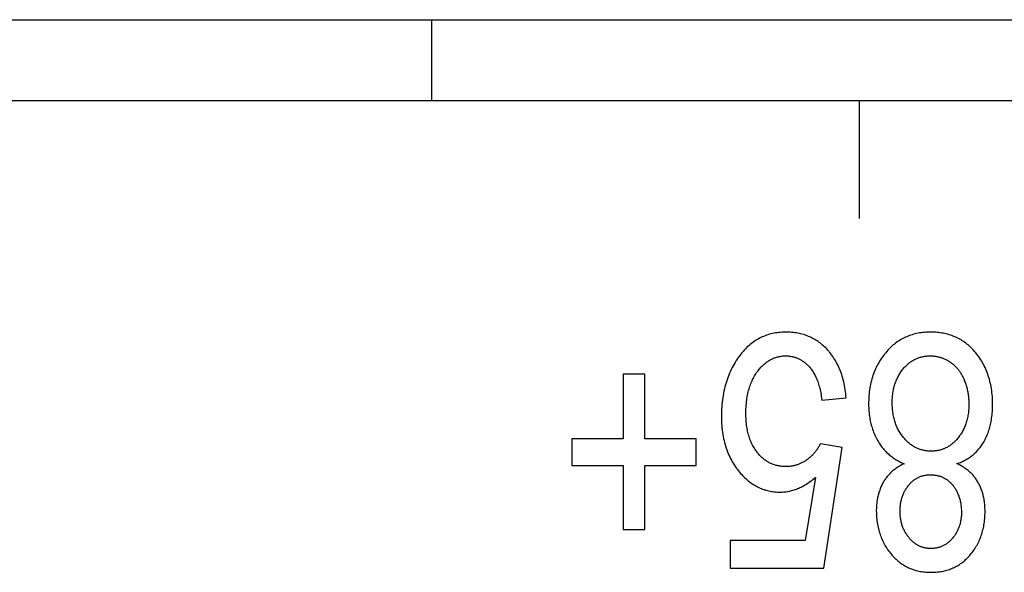
# Model space of a CAD drawing. Units: millimetres. Extents: x 12396 to 15780, y 1624 to 4018.
# Drawn here: x 13940 to 13949, y 2289 to 2294 of the extents above; entities that cross this region are included whole.
import ezdxf

# ---------------------------------------------------------------- set-up
doc = ezdxf.new("R2010")
doc.units = ezdxf.units.MM

msp = doc.modelspace()

# ---------------------------------------------------------------- linework, layer by layer
at = {"color": 7, "linetype": 'Continuous'}
for p, q in [((13908.1551, 2293.7616), (13960.9871, 2293.7616)), ((13943.9661, 2293.7616), (13943.9661, 2293.0706)), ((13970.0911, 2293.0706), (13843.9011, 2293.0706)), ((13947.6011, 2293.0706), (13947.6011, 2292.0706)), ((13945.7811, 2290.7472), (13945.5956, 2290.7472)), ((13945.5956, 2290.7472), (13945.5956, 2290.1988)), ((13945.7811, 2290.1988), (13945.7811, 2290.7472)), ((13947.2851, 2290.5249), (13947.4914, 2290.5467)), ((13945.5956, 2290.1988), (13945.1601, 2290.1988)), ((13945.1601, 2290.1988), (13945.1601, 2289.9696)), ((13946.2166, 2290.1988), (13945.7811, 2290.1988)), ((13946.2166, 2289.9696), (13946.2166, 2290.1988)), ((13947.4564, 2290.1251), (13947.272, 2290.1552)), ((13947.3015, 2289.0979), (13947.4564, 2290.1251)), ((13945.1601, 2289.9696), (13945.5956, 2289.9696)), ((13945.5956, 2289.9696), (13945.5956, 2289.4253)), ((13945.7811, 2289.9696), (13946.2166, 2289.9696)), ((13945.7811, 2289.4253), (13945.7811, 2289.9696)), ((13947.2305, 2289.87), (13947.1443, 2289.3325)), ((13945.5956, 2289.4253), (13945.7811, 2289.4253)), ((13947.1443, 2289.3325), (13946.5058, 2289.3325)), ((13946.5058, 2289.3325), (13946.5058, 2289.0979)), ((13946.5058, 2289.0979), (13947.3015, 2289.0979))]:
    msp.add_line(p, q, dxfattribs=at)
for points in [[(13946.9773, 2291.1047), (13946.9624, 2291.1045), (13946.9478, 2291.1039), (13946.9335, 2291.103), (13946.9193, 2291.1017), (13946.9054, 2291.1), (13946.8917, 2291.0979), (13946.8783, 2291.0955), (13946.865, 2291.0928), (13946.8519, 2291.0897), (13946.8391, 2291.0862), (13946.8264, 2291.0824), (13946.8139, 2291.0783), (13946.8016, 2291.0738), (13946.7895, 2291.0689), (13946.7775, 2291.0637), (13946.7716, 2291.061), (13946.7657, 2291.0582), (13946.754, 2291.0523), (13946.7425, 2291.046), (13946.7312, 2291.0394), (13946.72, 2291.0324), (13946.7089, 2291.0251), (13946.698, 2291.0173), (13946.6873, 2291.0092), (13946.6766, 2291.0007), (13946.6661, 2290.9918), (13946.6557, 2290.9826), (13946.6455, 2290.9729), (13946.6354, 2290.9628), (13946.6254, 2290.9522), (13946.6155, 2290.9413), (13946.6058, 2290.9298), (13946.5961, 2290.918), (13946.5866, 2290.9057), (13946.5773, 2290.8929), (13946.568, 2290.8796), (13946.5589, 2290.8658), (13946.5567, 2290.8623)], [(13947.3345, 2290.9523), (13947.3259, 2290.9615), (13947.3173, 2290.9704), (13947.3085, 2290.979), (13947.2996, 2290.9873), (13947.2906, 2290.9953), (13947.2814, 2291.0029), (13947.2722, 2291.0103), (13947.2628, 2291.0174), (13947.2532, 2291.0242), (13947.2436, 2291.0307), (13947.2338, 2291.0369), (13947.2238, 2291.0429), (13947.2137, 2291.0486), (13947.2035, 2291.054), (13947.1931, 2291.0591), (13947.1826, 2291.064), (13947.1719, 2291.0685), (13947.161, 2291.0729), (13947.15, 2291.0769), (13947.1388, 2291.0807), (13947.1275, 2291.0842), (13947.1159, 2291.0874), (13947.1042, 2291.0904), (13947.0923, 2291.0931), (13947.0801, 2291.0955), (13947.0678, 2291.0977), (13947.0553, 2291.0995), (13947.0425, 2291.1011), (13947.0296, 2291.1024), (13947.0164, 2291.1034), (13947.003, 2291.1042), (13946.9893, 2291.1046), (13946.9773, 2291.1047)], [(13948.2095, 2291.1047), (13948.1986, 2291.1046), (13948.1842, 2291.1042), (13948.1701, 2291.1034), (13948.1563, 2291.1024), (13948.1426, 2291.101), (13948.1293, 2291.0993), (13948.1161, 2291.0974), (13948.1032, 2291.0951), (13948.0904, 2291.0925), (13948.0779, 2291.0896), (13948.0656, 2291.0864), (13948.0535, 2291.0829), (13948.0415, 2291.0792), (13948.0298, 2291.0751), (13948.0182, 2291.0708), (13948.0068, 2291.0661), (13947.9956, 2291.0612), (13947.9846, 2291.056), (13947.9737, 2291.0504), (13947.9629, 2291.0446), (13947.9576, 2291.0416), (13947.9523, 2291.0385), (13947.9419, 2291.0321), (13947.9316, 2291.0254), (13947.9215, 2291.0183), (13947.9115, 2291.011), (13947.9016, 2291.0033), (13947.8919, 2290.9954), (13947.8823, 2290.9871), (13947.8729, 2290.9784), (13947.8635, 2290.9695), (13947.8543, 2290.9601), (13947.8453, 2290.9505), (13947.8363, 2290.9405), (13947.8275, 2290.9301)], [(13948.5918, 2290.9304), (13948.583, 2290.9407), (13948.5742, 2290.9507), (13948.5652, 2290.9603), (13948.5561, 2290.9696), (13948.5469, 2290.9785), (13948.5375, 2290.9871), (13948.528, 2290.9954), (13948.5183, 2291.0033), (13948.5085, 2291.0109), (13948.4986, 2291.0183), (13948.4885, 2291.0253), (13948.4783, 2291.032), (13948.4679, 2291.0384), (13948.4626, 2291.0415), (13948.4573, 2291.0445), (13948.4466, 2291.0503), (13948.4357, 2291.0558), (13948.4247, 2291.061), (13948.4135, 2291.066), (13948.4021, 2291.0706), (13948.3906, 2291.0749), (13948.3788, 2291.079), (13948.3669, 2291.0828), (13948.3548, 2291.0863), (13948.3424, 2291.0895), (13948.3299, 2291.0923), (13948.3171, 2291.0949), (13948.3042, 2291.0972), (13948.291, 2291.0992), (13948.2775, 2291.1009), (13948.2638, 2291.1023), (13948.2499, 2291.1034), (13948.2357, 2291.1041), (13948.2213, 2291.1046), (13948.2095, 2291.1047)], [(13947.4914, 2290.5467), (13947.49, 2290.5622), (13947.4882, 2290.5805), (13947.486, 2290.5984), (13947.4835, 2290.6159), (13947.4808, 2290.6331), (13947.4777, 2290.6499), (13947.4744, 2290.6663), (13947.4707, 2290.6824), (13947.4669, 2290.6982), (13947.4627, 2290.7136), (13947.4583, 2290.7287), (13947.4536, 2290.7435), (13947.4486, 2290.7579), (13947.4434, 2290.7721), (13947.4379, 2290.786), (13947.4322, 2290.7995), (13947.4262, 2290.8128), (13947.4199, 2290.8259), (13947.4134, 2290.8386), (13947.4067, 2290.8511), (13947.3997, 2290.8633), (13947.3924, 2290.8753), (13947.3849, 2290.887), (13947.3772, 2290.8984), (13947.3691, 2290.9097), (13947.3609, 2290.9207), (13947.3523, 2290.9314), (13947.348, 2290.9367), (13947.3435, 2290.942), (13947.3345, 2290.9523)], [(13946.5567, 2290.8623), (13946.5477, 2290.8477), (13946.539, 2290.833), (13946.5306, 2290.818), (13946.5226, 2290.8029), (13946.5149, 2290.7875), (13946.5075, 2290.7719), (13946.5005, 2290.7561), (13946.4938, 2290.7401), (13946.4874, 2290.7239), (13946.4813, 2290.7074), (13946.4756, 2290.6907), (13946.4702, 2290.6738), (13946.4651, 2290.6566), (13946.4604, 2290.6391), (13946.456, 2290.6214), (13946.4519, 2290.6035), (13946.4482, 2290.5853), (13946.4448, 2290.5668), (13946.4418, 2290.5481), (13946.4391, 2290.5291), (13946.4368, 2290.5098), (13946.4348, 2290.4902), (13946.4332, 2290.4703), (13946.432, 2290.4501), (13946.4311, 2290.4296), (13946.4306, 2290.4088), (13946.4305, 2290.3925)], [(13946.7369, 2290.7694), (13946.7422, 2290.7764), (13946.7483, 2290.7842), (13946.7544, 2290.7917), (13946.7605, 2290.7989), (13946.7667, 2290.8058), (13946.7729, 2290.8124), (13946.7792, 2290.8188), (13946.7855, 2290.8248), (13946.7919, 2290.8307), (13946.7983, 2290.8362), (13946.8048, 2290.8416), (13946.8112, 2290.8467), (13946.8178, 2290.8515), (13946.8244, 2290.8561), (13946.831, 2290.8605), (13946.8377, 2290.8646), (13946.8445, 2290.8685), (13946.8513, 2290.8722), (13946.8581, 2290.8757), (13946.865, 2290.879), (13946.872, 2290.882), (13946.879, 2290.8849), (13946.8826, 2290.8862), (13946.8861, 2290.8875), (13946.8933, 2290.8899), (13946.9005, 2290.8921), (13946.9078, 2290.8942), (13946.9152, 2290.8959), (13946.9227, 2290.8975), (13946.9302, 2290.8989), (13946.9378, 2290.9001), (13946.9455, 2290.901), (13946.9533, 2290.9018), (13946.9612, 2290.9023), (13946.9692, 2290.9027), (13946.9773, 2290.9028)], [(13946.9773, 2290.9028), (13946.9845, 2290.9027), (13946.9916, 2290.9024), (13946.9986, 2290.902), (13947.0056, 2290.9014), (13947.0124, 2290.9006), (13947.0192, 2290.8996), (13947.0259, 2290.8985), (13947.0325, 2290.8972), (13947.039, 2290.8958), (13947.0455, 2290.8942), (13947.0519, 2290.8924), (13947.0583, 2290.8904), (13947.0646, 2290.8883), (13947.0708, 2290.886), (13947.077, 2290.8836), (13947.0831, 2290.881), (13947.0891, 2290.8782), (13947.0951, 2290.8752), (13947.101, 2290.8721), (13947.1069, 2290.8688), (13947.1127, 2290.8653), (13947.1185, 2290.8616), (13947.1242, 2290.8578), (13947.1299, 2290.8538), (13947.1356, 2290.8496), (13947.1412, 2290.8452), (13947.1467, 2290.8406), (13947.1522, 2290.8358), (13947.1577, 2290.8308), (13947.1631, 2290.8256), (13947.1684, 2290.8203), (13947.1738, 2290.8147), (13947.179, 2290.8088), (13947.1792, 2290.8086)], [(13947.8275, 2290.9301), (13947.818, 2290.9183), (13947.8088, 2290.9064), (13947.8, 2290.8943), (13947.7915, 2290.882), (13947.7833, 2290.8696), (13947.7754, 2290.857), (13947.7679, 2290.8443), (13947.7607, 2290.8314), (13947.7538, 2290.8182), (13947.7504, 2290.8116), (13947.7472, 2290.805), (13947.7409, 2290.7915), (13947.735, 2290.7778), (13947.7293, 2290.7639), (13947.724, 2290.7499), (13947.719, 2290.7356), (13947.7143, 2290.7212), (13947.7099, 2290.7065), (13947.7058, 2290.6916), (13947.702, 2290.6764), (13947.6986, 2290.6611), (13947.6955, 2290.6455), (13947.6927, 2290.6297), (13947.6902, 2290.6136), (13947.6881, 2290.5972), (13947.6863, 2290.5806), (13947.6848, 2290.5637), (13947.6837, 2290.5466), (13947.6829, 2290.5292), (13947.6824, 2290.5114), (13947.6824, 2290.499)], [(13947.9746, 2290.7899), (13947.9802, 2290.7967), (13947.9859, 2290.8032), (13947.9916, 2290.8095), (13947.9974, 2290.8156), (13948.0033, 2290.8215), (13948.0092, 2290.8271), (13948.0152, 2290.8324), (13948.0212, 2290.8376), (13948.0273, 2290.8426), (13948.0335, 2290.8473), (13948.0397, 2290.8518), (13948.046, 2290.8561), (13948.0524, 2290.8603), (13948.0589, 2290.8642), (13948.0654, 2290.8679), (13948.072, 2290.8714), (13948.0787, 2290.8748), (13948.0854, 2290.8779), (13948.0923, 2290.8809), (13948.0992, 2290.8837), (13948.1062, 2290.8863), (13948.1133, 2290.8887), (13948.1205, 2290.8909), (13948.1279, 2290.8929), (13948.1353, 2290.8948), (13948.1428, 2290.8964), (13948.1504, 2290.8979), (13948.1582, 2290.8992), (13948.166, 2290.9003), (13948.174, 2290.9012), (13948.1821, 2290.9019), (13948.1904, 2290.9024), (13948.1987, 2290.9027), (13948.2072, 2290.9028), (13948.2073, 2290.9028)], [(13948.2073, 2290.9028), (13948.214, 2290.9027), (13948.2206, 2290.9025), (13948.2271, 2290.9021), (13948.2336, 2290.9017), (13948.24, 2290.901), (13948.2464, 2290.9003), (13948.2527, 2290.8994), (13948.259, 2290.8983), (13948.2653, 2290.8972), (13948.2715, 2290.8958), (13948.2776, 2290.8944), (13948.2838, 2290.8928), (13948.2899, 2290.8911), (13948.296, 2290.8892), (13948.302, 2290.8872), (13948.3081, 2290.8851), (13948.3141, 2290.8828), (13948.32, 2290.8804), (13948.326, 2290.8778), (13948.332, 2290.875), (13948.3379, 2290.8722), (13948.3439, 2290.8691), (13948.3498, 2290.8659), (13948.3557, 2290.8626), (13948.3616, 2290.8591), (13948.3676, 2290.8554), (13948.3735, 2290.8516), (13948.3765, 2290.8496)], [(13948.7367, 2290.4921), (13948.7366, 2290.5037), (13948.7362, 2290.522), (13948.7354, 2290.54), (13948.7343, 2290.5577), (13948.7328, 2290.5751), (13948.731, 2290.5922), (13948.7289, 2290.609), (13948.7264, 2290.6255), (13948.7236, 2290.6418), (13948.7205, 2290.6578), (13948.7171, 2290.6735), (13948.7133, 2290.689), (13948.7092, 2290.7042), (13948.7048, 2290.7192), (13948.7001, 2290.7339), (13948.6951, 2290.7484), (13948.6898, 2290.7627), (13948.6841, 2290.7768), (13948.6782, 2290.7906), (13948.6719, 2290.8043), (13948.6653, 2290.8177), (13948.6584, 2290.831), (13948.6512, 2290.8441), (13948.6437, 2290.8569), (13948.6359, 2290.8696), (13948.6277, 2290.8821), (13948.6192, 2290.8945), (13948.6104, 2290.9066), (13948.6012, 2290.9186), (13948.5918, 2290.9304)], [(13946.639, 2290.4144), (13946.639, 2290.4176), (13946.6392, 2290.4344), (13946.6397, 2290.4508), (13946.6404, 2290.4668), (13946.6415, 2290.4825), (13946.6428, 2290.4979), (13946.6443, 2290.5129), (13946.6462, 2290.5276), (13946.6482, 2290.5419), (13946.6505, 2290.5559), (13946.6531, 2290.5696), (13946.6559, 2290.583), (13946.6589, 2290.5961), (13946.6622, 2290.6089), (13946.6657, 2290.6214), (13946.6694, 2290.6337), (13946.6733, 2290.6456), (13946.6775, 2290.6573), (13946.6818, 2290.6687), (13946.6864, 2290.6798), (13946.6912, 2290.6907), (13946.6962, 2290.7014), (13946.7014, 2290.7118), (13946.7068, 2290.722), (13946.7124, 2290.7319), (13946.7182, 2290.7416), (13946.7242, 2290.7511), (13946.7305, 2290.7603), (13946.7369, 2290.7694)], [(13947.1792, 2290.8086), (13947.1847, 2290.8023), (13947.19, 2290.7958), (13947.1952, 2290.789), (13947.2003, 2290.7819), (13947.2053, 2290.7746), (13947.2102, 2290.7669), (13947.215, 2290.759), (13947.2197, 2290.7509), (13947.2243, 2290.7424), (13947.2287, 2290.7336), (13947.2331, 2290.7245), (13947.2373, 2290.7151), (13947.2414, 2290.7054), (13947.2454, 2290.6953), (13947.2493, 2290.6849), (13947.253, 2290.6741), (13947.2566, 2290.663), (13947.2601, 2290.6514), (13947.2634, 2290.6396), (13947.2666, 2290.6273), (13947.2696, 2290.6146), (13947.2725, 2290.6015), (13947.2753, 2290.588), (13947.2778, 2290.5741), (13947.2802, 2290.5597), (13947.2824, 2290.5449), (13947.2845, 2290.5296), (13947.2851, 2290.5249)], [(13947.8832, 2290.5017), (13947.8832, 2290.5063), (13947.8834, 2290.5188), (13947.8838, 2290.5311), (13947.8845, 2290.5432), (13947.8854, 2290.555), (13947.8865, 2290.5665), (13947.8879, 2290.5779), (13947.8894, 2290.5891), (13947.8912, 2290.6), (13947.8931, 2290.6107), (13947.8953, 2290.6212), (13947.8977, 2290.6316), (13947.9003, 2290.6417), (13947.9031, 2290.6517), (13947.9061, 2290.6615), (13947.9092, 2290.6711), (13947.9126, 2290.6806), (13947.9162, 2290.6899), (13947.92, 2290.699), (13947.9239, 2290.7079), (13947.9281, 2290.7168), (13947.9325, 2290.7254), (13947.937, 2290.734), (13947.9418, 2290.7424), (13947.9467, 2290.7506), (13947.9519, 2290.7587), (13947.9573, 2290.7667), (13947.9628, 2290.7746), (13947.9686, 2290.7823), (13947.9746, 2290.7899)], [(13948.3765, 2290.8496), (13948.3821, 2290.8457), (13948.3875, 2290.8417), (13948.3929, 2290.8376), (13948.3982, 2290.8334), (13948.4034, 2290.829), (13948.4085, 2290.8245), (13948.4135, 2290.8199), (13948.4185, 2290.8152), (13948.4233, 2290.8103), (13948.4281, 2290.8053), (13948.4327, 2290.8002), (13948.4373, 2290.7949), (13948.4418, 2290.7895), (13948.4461, 2290.784), (13948.4504, 2290.7783), (13948.4546, 2290.7726), (13948.4587, 2290.7667), (13948.4627, 2290.7606), (13948.4666, 2290.7544), (13948.4704, 2290.7481), (13948.4741, 2290.7417), (13948.4777, 2290.7351), (13948.4812, 2290.7284), (13948.4845, 2290.7216), (13948.4878, 2290.7146), (13948.491, 2290.7075), (13948.494, 2290.7003), (13948.4955, 2290.6968)], [(13948.4955, 2290.6968), (13948.4987, 2290.6886), (13948.5021, 2290.6795), (13948.5053, 2290.6704), (13948.5083, 2290.6612), (13948.5112, 2290.6521), (13948.5139, 2290.643), (13948.5164, 2290.6339), (13948.5188, 2290.6248), (13948.521, 2290.6156), (13948.523, 2290.6065), (13948.5249, 2290.5973), (13948.5266, 2290.5881), (13948.5282, 2290.5788), (13948.5289, 2290.5742), (13948.5295, 2290.5695), (13948.5308, 2290.5602), (13948.5318, 2290.5509), (13948.5327, 2290.5414), (13948.5334, 2290.532), (13948.534, 2290.5225), (13948.5344, 2290.5129), (13948.5347, 2290.5032), (13948.5347, 2290.4935)], [(13947.6824, 2290.499), (13947.6824, 2290.4894), (13947.6827, 2290.4747), (13947.6833, 2290.4601), (13947.6841, 2290.4458), (13947.6851, 2290.4317), (13947.6864, 2290.4179), (13947.6879, 2290.4042), (13947.6897, 2290.3907), (13947.6917, 2290.3775), (13947.694, 2290.3644), (13947.6964, 2290.3516), (13947.6991, 2290.3389), (13947.7021, 2290.3265), (13947.7052, 2290.3142), (13947.7086, 2290.3021), (13947.7122, 2290.2901), (13947.716, 2290.2784), (13947.72, 2290.2668), (13947.7243, 2290.2554), (13947.7287, 2290.2441), (13947.7334, 2290.2331), (13947.7383, 2290.2221), (13947.7434, 2290.2114), (13947.7488, 2290.2007), (13947.7543, 2290.1903), (13947.7601, 2290.18)], [(13947.9784, 2290.2087), (13947.9722, 2290.2164), (13947.9663, 2290.2243), (13947.9605, 2290.2322), (13947.955, 2290.2404), (13947.9496, 2290.2486), (13947.9445, 2290.257), (13947.9396, 2290.2655), (13947.9348, 2290.2742), (13947.9303, 2290.283), (13947.926, 2290.2919), (13947.9218, 2290.301), (13947.9179, 2290.3103), (13947.9142, 2290.3197), (13947.9107, 2290.3293), (13947.9073, 2290.339), (13947.9042, 2290.3489), (13947.9013, 2290.359), (13947.8986, 2290.3692), (13947.8961, 2290.3797), (13947.8938, 2290.3903), (13947.8918, 2290.4011), (13947.8899, 2290.412), (13947.8883, 2290.4232), (13947.8869, 2290.4346), (13947.8857, 2290.4461), (13947.8847, 2290.4579), (13947.884, 2290.4699), (13947.8835, 2290.4821), (13947.8832, 2290.4945), (13947.8832, 2290.5017)], [(13948.5347, 2290.4935), (13948.5347, 2290.4899), (13948.5346, 2290.4775), (13948.5341, 2290.4653), (13948.5335, 2290.4533), (13948.5326, 2290.4416), (13948.5315, 2290.4301), (13948.5302, 2290.4188), (13948.5287, 2290.4077), (13948.527, 2290.3968), (13948.525, 2290.3861), (13948.5229, 2290.3756), (13948.5205, 2290.3653), (13948.518, 2290.3552), (13948.5152, 2290.3453), (13948.5122, 2290.3355), (13948.5091, 2290.3259), (13948.5057, 2290.3165), (13948.5022, 2290.3072), (13948.4985, 2290.2981), (13948.4945, 2290.2891), (13948.4904, 2290.2803), (13948.486, 2290.2716), (13948.4815, 2290.2631), (13948.4768, 2290.2547), (13948.4719, 2290.2464), (13948.4667, 2290.2383), (13948.4614, 2290.2303), (13948.4587, 2290.2263), (13948.4559, 2290.2224), (13948.4501, 2290.2146), (13948.4442, 2290.207)], [(13948.6581, 2290.1661), (13948.6637, 2290.1757), (13948.6691, 2290.1855), (13948.6744, 2290.1956), (13948.6794, 2290.2058), (13948.6842, 2290.2162), (13948.6889, 2290.2269), (13948.6933, 2290.2377), (13948.6975, 2290.2488), (13948.7016, 2290.2601), (13948.7054, 2290.2717), (13948.709, 2290.2835), (13948.7124, 2290.2955), (13948.7157, 2290.3077), (13948.7186, 2290.3202), (13948.7214, 2290.333), (13948.724, 2290.346), (13948.7263, 2290.3592), (13948.7284, 2290.3728), (13948.7303, 2290.3866), (13948.7319, 2290.4006), (13948.7334, 2290.415), (13948.7345, 2290.4296), (13948.7354, 2290.4446), (13948.7361, 2290.4598), (13948.7365, 2290.4754), (13948.7367, 2290.4912), (13948.7367, 2290.4921)], [(13946.4305, 2290.3925), (13946.4305, 2290.3887), (13946.4308, 2290.3681), (13946.4314, 2290.3479), (13946.4324, 2290.3281), (13946.4338, 2290.3087), (13946.4356, 2290.2897), (13946.4377, 2290.271), (13946.4401, 2290.2527), (13946.4429, 2290.2347), (13946.446, 2290.2171), (13946.4494, 2290.1999), (13946.4532, 2290.1829), (13946.4573, 2290.1663), (13946.4617, 2290.15), (13946.4665, 2290.134), (13946.4715, 2290.1183), (13946.4769, 2290.1029), (13946.4826, 2290.0878), (13946.4886, 2290.0729), (13946.4949, 2290.0583), (13946.5015, 2290.044), (13946.5084, 2290.03), (13946.5156, 2290.0162), (13946.5231, 2290.0026), (13946.531, 2289.9893), (13946.5391, 2289.9763), (13946.5476, 2289.9634), (13946.5563, 2289.9508), (13946.5609, 2289.9446), (13946.5654, 2289.9385), (13946.5749, 2289.9263)], [(13946.7342, 2290.0832), (13946.7281, 2290.0913), (13946.7221, 2290.0996), (13946.7164, 2290.108), (13946.7108, 2290.1167), (13946.7055, 2290.1256), (13946.7003, 2290.1348), (13946.6954, 2290.1441), (13946.6906, 2290.1536), (13946.686, 2290.1634), (13946.6816, 2290.1734), (13946.6775, 2290.1837), (13946.6735, 2290.1942), (13946.6697, 2290.205), (13946.6661, 2290.216), (13946.6627, 2290.2273), (13946.6596, 2290.2388), (13946.6566, 2290.2506), (13946.6538, 2290.2627), (13946.6513, 2290.2751), (13946.649, 2290.2878), (13946.6469, 2290.3008), (13946.6451, 2290.3142), (13946.6435, 2290.3278), (13946.6421, 2290.3417), (13946.6409, 2290.356), (13946.6401, 2290.3707), (13946.6394, 2290.3857), (13946.6391, 2290.401), (13946.639, 2290.4144)], [(13948.2139, 2290.0924), (13948.2056, 2290.0925), (13948.1974, 2290.0928), (13948.1893, 2290.0933), (13948.1813, 2290.0941), (13948.1734, 2290.095), (13948.1656, 2290.0961), (13948.1579, 2290.0974), (13948.1503, 2290.0989), (13948.1428, 2290.1006), (13948.1354, 2290.1025), (13948.128, 2290.1046), (13948.1207, 2290.1069), (13948.1135, 2290.1094), (13948.1064, 2290.1121), (13948.0994, 2290.115), (13948.0924, 2290.118), (13948.0855, 2290.1213), (13948.0787, 2290.1248), (13948.0719, 2290.1285), (13948.0652, 2290.1324), (13948.0586, 2290.1365), (13948.052, 2290.1408), (13948.0455, 2290.1453), (13948.039, 2290.15), (13948.0326, 2290.1549), (13948.0262, 2290.1601), (13948.0199, 2290.1655), (13948.0137, 2290.1711), (13948.0075, 2290.177), (13948.0014, 2290.1831), (13947.9953, 2290.1895), (13947.9892, 2290.1961), (13947.9833, 2290.2029), (13947.9784, 2290.2087)], [(13948.4442, 2290.207), (13948.4437, 2290.2064), (13948.438, 2290.1995), (13948.4322, 2290.1928), (13948.4264, 2290.1864), (13948.4206, 2290.1802), (13948.4147, 2290.1743), (13948.4088, 2290.1686), (13948.4028, 2290.1632), (13948.3967, 2290.158), (13948.3906, 2290.153), (13948.3845, 2290.1482), (13948.3783, 2290.1436), (13948.372, 2290.1392), (13948.3657, 2290.1351), (13948.3592, 2290.1311), (13948.3528, 2290.1274), (13948.3462, 2290.1238), (13948.3396, 2290.1204), (13948.333, 2290.1173), (13948.3262, 2290.1143), (13948.3228, 2290.1129), (13948.3194, 2290.1115), (13948.3125, 2290.1089), (13948.3055, 2290.1065), (13948.2984, 2290.1043), (13948.2912, 2290.1022), (13948.2839, 2290.1004), (13948.2766, 2290.0987), (13948.2691, 2290.0973), (13948.2616, 2290.096), (13948.2539, 2290.0949), (13948.2461, 2290.094), (13948.2383, 2290.0933), (13948.2303, 2290.0928), (13948.2221, 2290.0925), (13948.2139, 2290.0924)], [(13947.272, 2290.1552), (13947.2686, 2290.1484), (13947.265, 2290.1418), (13947.2614, 2290.1352), (13947.2576, 2290.1288), (13947.2538, 2290.1225), (13947.2498, 2290.1162), (13947.2457, 2290.1101), (13947.2436, 2290.1071), (13947.2415, 2290.1041), (13947.2372, 2290.0982), (13947.2328, 2290.0923), (13947.2283, 2290.0866), (13947.2237, 2290.081), (13947.2189, 2290.0755), (13947.2141, 2290.07), (13947.2091, 2290.0647), (13947.204, 2290.0595), (13947.1989, 2290.0543), (13947.1936, 2290.0493), (13947.1881, 2290.0443), (13947.1826, 2290.0394), (13947.177, 2290.0347), (13947.1712, 2290.03), (13947.1653, 2290.0254), (13947.1593, 2290.0209), (13947.1531, 2290.0165), (13947.1521, 2290.0157)], [(13947.7601, 2290.18), (13947.7655, 2290.1708), (13947.7711, 2290.1618), (13947.7768, 2290.153), (13947.7826, 2290.1444), (13947.7887, 2290.1361), (13947.7948, 2290.1279), (13947.8012, 2290.1198), (13947.8076, 2290.112), (13947.8143, 2290.1044), (13947.8211, 2290.0969), (13947.8281, 2290.0896), (13947.8352, 2290.0824), (13947.8425, 2290.0755), (13947.85, 2290.0687), (13947.8576, 2290.062), (13947.8654, 2290.0555), (13947.8734, 2290.0492), (13947.8816, 2290.0431), (13947.89, 2290.0371), (13947.8985, 2290.0312), (13947.9072, 2290.0255), (13947.9162, 2290.02), (13947.9253, 2290.0146), (13947.9347, 2290.0094), (13947.9442, 2290.0043), (13947.954, 2289.9994), (13947.964, 2289.9946), (13947.9742, 2289.99), (13947.9836, 2289.986)], [(13948.4322, 2289.986), (13948.4333, 2289.9864), (13948.4432, 2289.9898), (13948.4529, 2289.9934), (13948.4624, 2289.9972), (13948.4717, 2290.0012), (13948.4809, 2290.0053), (13948.4898, 2290.0096), (13948.4986, 2290.0141), (13948.5072, 2290.0188), (13948.5157, 2290.0236), (13948.524, 2290.0286), (13948.5321, 2290.0337), (13948.54, 2290.0391), (13948.5478, 2290.0446), (13948.5555, 2290.0502), (13948.563, 2290.0561), (13948.5703, 2290.0621), (13948.5775, 2290.0683), (13948.5845, 2290.0747), (13948.5914, 2290.0813), (13948.5982, 2290.088), (13948.6048, 2290.0949), (13948.6113, 2290.102), (13948.6176, 2290.1093), (13948.6238, 2290.1168), (13948.6298, 2290.1245), (13948.6358, 2290.1324), (13948.6416, 2290.1405), (13948.6472, 2290.1488), (13948.6527, 2290.1573), (13948.6581, 2290.1661)], [(13946.9806, 2289.9614), (13946.9716, 2289.9615), (13946.9627, 2289.9619), (13946.954, 2289.9624), (13946.9454, 2289.9632), (13946.937, 2289.9641), (13946.9287, 2289.9653), (13946.9205, 2289.9666), (13946.9124, 2289.9682), (13946.9045, 2289.9699), (13946.8966, 2289.9719), (13946.8889, 2289.974), (13946.8813, 2289.9764), (13946.8738, 2289.9789), (13946.8664, 2289.9817), (13946.8591, 2289.9846), (13946.8555, 2289.9862), (13946.8519, 2289.9878), (13946.8448, 2289.9911), (13946.8378, 2289.9946), (13946.8308, 2289.9984), (13946.824, 2290.0023), (13946.8172, 2290.0065), (13946.8106, 2290.0108), (13946.804, 2290.0154), (13946.7974, 2290.0202), (13946.791, 2290.0252), (13946.7846, 2290.0304), (13946.7783, 2290.0358), (13946.7721, 2290.0415), (13946.766, 2290.0474), (13946.7599, 2290.0536), (13946.7539, 2290.0599), (13946.7479, 2290.0666), (13946.742, 2290.0735), (13946.7362, 2290.0806), (13946.7342, 2290.0832)], [(13947.1521, 2290.0157), (13947.1473, 2290.0124), (13947.1416, 2290.0087), (13947.136, 2290.0052), (13947.1302, 2290.0017), (13947.1245, 2289.9985), (13947.1187, 2289.9953), (13947.1128, 2289.9923), (13947.1069, 2289.9895), (13947.101, 2289.9867), (13947.095, 2289.9842), (13947.089, 2289.9817), (13947.0829, 2289.9794), (13947.0768, 2289.9773), (13947.0707, 2289.9752), (13947.0645, 2289.9733), (13947.0583, 2289.9716), (13947.0521, 2289.97), (13947.0458, 2289.9685), (13947.0394, 2289.9672), (13947.0331, 2289.966), (13947.0267, 2289.9649), (13947.0202, 2289.964), (13947.0137, 2289.9632), (13947.0072, 2289.9626), (13947.0006, 2289.9621), (13946.994, 2289.9617), (13946.9873, 2289.9615), (13946.9806, 2289.9614)], [(13947.9836, 2289.986), (13947.9764, 2289.9826), (13947.968, 2289.9783), (13947.9597, 2289.974), (13947.9516, 2289.9695), (13947.9437, 2289.9649), (13947.936, 2289.9602), (13947.9285, 2289.9554), (13947.9211, 2289.9505), (13947.9139, 2289.9455), (13947.9069, 2289.9403), (13947.9, 2289.935), (13947.8933, 2289.9297), (13947.8867, 2289.9242), (13947.8804, 2289.9186), (13947.8741, 2289.9128), (13947.8681, 2289.907), (13947.8621, 2289.901), (13947.8564, 2289.895), (13947.8507, 2289.8888), (13947.8453, 2289.8825), (13947.8399, 2289.8761), (13947.8348, 2289.8695), (13947.8297, 2289.8629), (13947.8249, 2289.8561), (13947.8201, 2289.8492), (13947.8155, 2289.8422), (13947.8111, 2289.835), (13947.8068, 2289.8277)], [(13948.6136, 2289.8266), (13948.6093, 2289.8339), (13948.6049, 2289.841), (13948.6004, 2289.848), (13948.5957, 2289.8549), (13948.5909, 2289.8616), (13948.5859, 2289.8683), (13948.5807, 2289.8748), (13948.5755, 2289.8811), (13948.57, 2289.8874), (13948.5644, 2289.8935), (13948.5587, 2289.8996), (13948.5528, 2289.9055), (13948.5467, 2289.9112), (13948.5405, 2289.9169), (13948.5341, 2289.9225), (13948.5276, 2289.9279), (13948.5209, 2289.9333), (13948.514, 2289.9385), (13948.5069, 2289.9436), (13948.4997, 2289.9486), (13948.4922, 2289.9535), (13948.4846, 2289.9583), (13948.4768, 2289.963), (13948.4688, 2289.9676), (13948.4606, 2289.9721), (13948.4522, 2289.9764), (13948.4436, 2289.9807), (13948.4348, 2289.9848), (13948.4322, 2289.986)], [(13946.5749, 2289.9263), (13946.5759, 2289.925), (13946.5849, 2289.914), (13946.594, 2289.9034), (13946.6031, 2289.8932), (13946.6123, 2289.8834), (13946.6216, 2289.874), (13946.631, 2289.8649), (13946.6404, 2289.8563), (13946.6498, 2289.8479), (13946.6594, 2289.84), (13946.669, 2289.8324), (13946.6787, 2289.8251), (13946.6885, 2289.8182), (13946.6983, 2289.8116), (13946.7083, 2289.8054), (13946.7183, 2289.7994), (13946.7284, 2289.7938), (13946.7385, 2289.7885), (13946.7488, 2289.7835), (13946.7592, 2289.7788), (13946.7696, 2289.7744), (13946.7802, 2289.7703), (13946.7908, 2289.7665), (13946.7962, 2289.7648), (13946.8016, 2289.7631), (13946.8125, 2289.7599), (13946.8235, 2289.757), (13946.8346, 2289.7544), (13946.8458, 2289.7521), (13946.8572, 2289.7501), (13946.8687, 2289.7484), (13946.8803, 2289.747), (13946.892, 2289.7459), (13946.9039, 2289.7451), (13946.916, 2289.7447), (13946.9282, 2289.7445)], [(13946.9282, 2289.7445), (13946.9384, 2289.7447), (13946.9485, 2289.745), (13946.9586, 2289.7457), (13946.9687, 2289.7466), (13946.9787, 2289.7478), (13946.9887, 2289.7492), (13946.9987, 2289.7509), (13947.0087, 2289.7529), (13947.0186, 2289.7551), (13947.0285, 2289.7576), (13947.0385, 2289.7603), (13947.0484, 2289.7633), (13947.0583, 2289.7666), (13947.0682, 2289.7702), (13947.0781, 2289.7741), (13947.088, 2289.7782), (13947.098, 2289.7826), (13947.1079, 2289.7873), (13947.1179, 2289.7923), (13947.1278, 2289.7977), (13947.1378, 2289.8033), (13947.1479, 2289.8092), (13947.1579, 2289.8155), (13947.168, 2289.8221), (13947.1781, 2289.829), (13947.1882, 2289.8362), (13947.1984, 2289.8438), (13947.2086, 2289.8518), (13947.2188, 2289.8601), (13947.2291, 2289.8688), (13947.2305, 2289.87)], [(13948.0229, 2289.8032), (13948.0272, 2289.8085), (13948.0316, 2289.8135), (13948.036, 2289.8184), (13948.0405, 2289.8232), (13948.0451, 2289.8277), (13948.0497, 2289.8321), (13948.0543, 2289.8363), (13948.059, 2289.8403), (13948.0638, 2289.8442), (13948.0687, 2289.8479), (13948.0736, 2289.8515), (13948.0785, 2289.8548), (13948.0836, 2289.8581), (13948.0887, 2289.8612), (13948.0913, 2289.8627), (13948.0938, 2289.8641), (13948.0991, 2289.8669), (13948.1044, 2289.8695), (13948.1098, 2289.872), (13948.1152, 2289.8744), (13948.1207, 2289.8766), (13948.1264, 2289.8786), (13948.132, 2289.8805), (13948.1378, 2289.8823), (13948.1437, 2289.8839), (13948.1496, 2289.8854), (13948.1557, 2289.8867), (13948.1618, 2289.8879), (13948.1681, 2289.8889), (13948.1744, 2289.8898), (13948.1808, 2289.8905), (13948.1874, 2289.8911), (13948.194, 2289.8915), (13948.2008, 2289.8918), (13948.2077, 2289.8919), (13948.2084, 2289.8919)], [(13948.2084, 2289.8919), (13948.2154, 2289.8918), (13948.2224, 2289.8915), (13948.2293, 2289.8911), (13948.2361, 2289.8906), (13948.2427, 2289.8898), (13948.2493, 2289.889), (13948.2557, 2289.8879), (13948.2621, 2289.8867), (13948.2683, 2289.8854), (13948.2744, 2289.8839), (13948.2805, 2289.8823), (13948.2864, 2289.8805), (13948.2923, 2289.8786), (13948.2981, 2289.8765), (13948.3038, 2289.8743), (13948.3094, 2289.8719), (13948.315, 2289.8693), (13948.3177, 2289.868), (13948.3204, 2289.8667), (13948.3258, 2289.8638), (13948.3311, 2289.8609), (13948.3364, 2289.8577), (13948.3415, 2289.8545), (13948.3466, 2289.851), (13948.3517, 2289.8474), (13948.3566, 2289.8437), (13948.3616, 2289.8397), (13948.3664, 2289.8356), (13948.3712, 2289.8314), (13948.3759, 2289.827), (13948.3806, 2289.8224), (13948.3852, 2289.8176), (13948.3897, 2289.8126), (13948.3942, 2289.8075), (13948.3986, 2289.8022)], [(13947.8068, 2289.8277), (13947.8025, 2289.82), (13947.7983, 2289.8122), (13947.7943, 2289.8042), (13947.7904, 2289.7961), (13947.7867, 2289.7879), (13947.7832, 2289.7795), (13947.7798, 2289.771), (13947.7766, 2289.7623), (13947.7735, 2289.7536), (13947.7706, 2289.7446), (13947.7679, 2289.7356), (13947.7653, 2289.7263), (13947.7629, 2289.717), (13947.7607, 2289.7075), (13947.7586, 2289.6978), (13947.7568, 2289.688), (13947.755, 2289.678), (13947.7535, 2289.6679), (13947.7521, 2289.6576), (13947.751, 2289.6472), (13947.75, 2289.6366), (13947.7492, 2289.6258), (13947.7485, 2289.6149), (13947.7481, 2289.6038), (13947.7479, 2289.5926), (13947.7478, 2289.5849)], [(13947.9498, 2289.5835), (13947.9498, 2289.5866), (13947.9499, 2289.5956), (13947.9502, 2289.6045), (13947.9508, 2289.6133), (13947.9514, 2289.6219), (13947.9523, 2289.6304), (13947.9533, 2289.6387), (13947.9545, 2289.647), (13947.9559, 2289.6551), (13947.9574, 2289.6631), (13947.9591, 2289.6709), (13947.961, 2289.6787), (13947.963, 2289.6864), (13947.9652, 2289.6939), (13947.9676, 2289.7014), (13947.9701, 2289.7088), (13947.9728, 2289.7161), (13947.9756, 2289.7232), (13947.9786, 2289.7303), (13947.9818, 2289.7373), (13947.9851, 2289.7443), (13947.9887, 2289.7511), (13947.9923, 2289.7579), (13947.9962, 2289.7645), (13948.0002, 2289.7712), (13948.0044, 2289.7777), (13948.0087, 2289.7842), (13948.0133, 2289.7906), (13948.018, 2289.7969), (13948.0229, 2289.8032)], [(13948.3986, 2289.8022), (13948.4034, 2289.7961), (13948.408, 2289.7899), (13948.4124, 2289.7837), (13948.4167, 2289.7773), (13948.4208, 2289.7709), (13948.4248, 2289.7643), (13948.4285, 2289.7576), (13948.4322, 2289.7508), (13948.4356, 2289.7439), (13948.439, 2289.7368), (13948.4421, 2289.7297), (13948.4451, 2289.7224), (13948.448, 2289.715), (13948.4506, 2289.7074), (13948.4532, 2289.6997), (13948.4556, 2289.6918), (13948.4578, 2289.6838), (13948.4598, 2289.6757), (13948.4617, 2289.6673), (13948.4635, 2289.6588), (13948.465, 2289.6502), (13948.4665, 2289.6413), (13948.4677, 2289.6323), (13948.4688, 2289.6231), (13948.4697, 2289.6136), (13948.4704, 2289.604), (13948.4709, 2289.5941), (13948.4713, 2289.5841), (13948.4714, 2289.5738), (13948.4714, 2289.5699)], [(13948.6723, 2289.5781), (13948.6722, 2289.5846), (13948.672, 2289.5964), (13948.6716, 2289.6081), (13948.671, 2289.6195), (13948.6702, 2289.6308), (13948.6692, 2289.6418), (13948.6681, 2289.6527), (13948.6667, 2289.6634), (13948.6652, 2289.6738), (13948.6635, 2289.6842), (13948.6616, 2289.6943), (13948.6595, 2289.7042), (13948.6573, 2289.714), (13948.6549, 2289.7236), (13948.6524, 2289.7331), (13948.6496, 2289.7423), (13948.6468, 2289.7514), (13948.6437, 2289.7604), (13948.6405, 2289.7692), (13948.6371, 2289.7778), (13948.6336, 2289.7863), (13948.6299, 2289.7947), (13948.6261, 2289.8029), (13948.6221, 2289.8109), (13948.6179, 2289.8188), (13948.6136, 2289.8266)], [(13947.7478, 2289.5849), (13947.748, 2289.5713), (13947.7484, 2289.5564), (13947.7491, 2289.5418), (13947.7502, 2289.5274), (13947.7515, 2289.5132), (13947.7531, 2289.4992), (13947.755, 2289.4854), (13947.7572, 2289.4718), (13947.7597, 2289.4584), (13947.7625, 2289.4452), (13947.7655, 2289.4321), (13947.7688, 2289.4193), (13947.7724, 2289.4066), (13947.7763, 2289.3941), (13947.7804, 2289.3817), (13947.7849, 2289.3696), (13947.7895, 2289.3576), (13947.7945, 2289.3457), (13947.7997, 2289.334), (13947.8052, 2289.3225), (13947.811, 2289.3111), (13947.8171, 2289.2999), (13947.8234, 2289.2888), (13947.83, 2289.2778), (13947.8369, 2289.267), (13947.844, 2289.2564), (13947.8515, 2289.2459), (13947.8592, 2289.2355), (13947.8672, 2289.2253), (13947.8755, 2289.2152)], [(13948.0251, 2289.3571), (13948.0201, 2289.3633), (13948.0153, 2289.3696), (13948.0107, 2289.376), (13948.0062, 2289.3825), (13948.002, 2289.389), (13947.9979, 2289.3957), (13947.994, 2289.4024), (13947.9902, 2289.4092), (13947.9884, 2289.4127), (13947.9866, 2289.4161), (13947.9832, 2289.4231), (13947.9799, 2289.4302), (13947.9768, 2289.4374), (13947.9739, 2289.4447), (13947.9712, 2289.4521), (13947.9685, 2289.4597), (13947.9661, 2289.4673), (13947.9638, 2289.475), (13947.9617, 2289.4829), (13947.9598, 2289.4909), (13947.958, 2289.499), (13947.9564, 2289.5072), (13947.955, 2289.5156), (13947.9537, 2289.5241), (13947.9526, 2289.5327), (13947.9517, 2289.5415), (13947.9509, 2289.5505), (13947.9504, 2289.5596), (13947.95, 2289.5688), (13947.9498, 2289.5782), (13947.9498, 2289.5835)], [(13948.4714, 2289.5699), (13948.4714, 2289.5636), (13948.4712, 2289.555), (13948.4708, 2289.5464), (13948.4702, 2289.5379), (13948.4695, 2289.5296), (13948.4686, 2289.5214), (13948.4675, 2289.5133), (13948.4662, 2289.5054), (13948.4648, 2289.4975), (13948.4632, 2289.4898), (13948.4615, 2289.4821), (13948.4596, 2289.4746), (13948.4575, 2289.4672), (13948.4553, 2289.4598), (13948.4529, 2289.4526), (13948.4504, 2289.4454), (13948.4477, 2289.4384), (13948.4448, 2289.4314), (13948.4418, 2289.4245), (13948.4386, 2289.4177), (13948.4352, 2289.411), (13948.4317, 2289.4044), (13948.428, 2289.3978), (13948.4261, 2289.3946), (13948.4242, 2289.3913), (13948.4202, 2289.3849), (13948.416, 2289.3786), (13948.4116, 2289.3723), (13948.4071, 2289.3662), (13948.4024, 2289.36), (13948.3975, 2289.354)], [(13948.5467, 2289.2111), (13948.5549, 2289.221), (13948.5628, 2289.2311), (13948.5704, 2289.2413), (13948.5777, 2289.2516), (13948.5847, 2289.2621), (13948.5915, 2289.2727), (13948.5948, 2289.278), (13948.598, 2289.2834), (13948.6042, 2289.2944), (13948.6101, 2289.3054), (13948.6158, 2289.3166), (13948.6212, 2289.328), (13948.6263, 2289.3395), (13948.6312, 2289.3512), (13948.6358, 2289.3631), (13948.6401, 2289.3751), (13948.6442, 2289.3874), (13948.648, 2289.3998), (13948.6515, 2289.4123), (13948.6548, 2289.4251), (13948.6578, 2289.4381), (13948.6605, 2289.4512), (13948.663, 2289.4646), (13948.6651, 2289.4782), (13948.667, 2289.4919), (13948.6686, 2289.506), (13948.67, 2289.5202), (13948.671, 2289.5346), (13948.6717, 2289.5493), (13948.6721, 2289.5643), (13948.6723, 2289.5781)], [(13948.2106, 2289.2643), (13948.2041, 2289.2644), (13948.1976, 2289.2646), (13948.1912, 2289.265), (13948.185, 2289.2656), (13948.1788, 2289.2663), (13948.1727, 2289.2672), (13948.1666, 2289.2682), (13948.1607, 2289.2694), (13948.1548, 2289.2708), (13948.149, 2289.2723), (13948.1432, 2289.2739), (13948.1375, 2289.2757), (13948.1319, 2289.2777), (13948.1264, 2289.2798), (13948.1208, 2289.2821), (13948.1154, 2289.2845), (13948.11, 2289.2871), (13948.1046, 2289.2898), (13948.0993, 2289.2927), (13948.0941, 2289.2958), (13948.0889, 2289.299), (13948.0837, 2289.3025), (13948.0786, 2289.306), (13948.0735, 2289.3098), (13948.0684, 2289.3137), (13948.0634, 2289.3178), (13948.0584, 2289.3222), (13948.0535, 2289.3266), (13948.0485, 2289.3313), (13948.0437, 2289.3362), (13948.0388, 2289.3413), (13948.034, 2289.3466), (13948.0292, 2289.3522), (13948.0251, 2289.3571)], [(13948.3975, 2289.354), (13948.394, 2289.3499), (13948.3894, 2289.3446), (13948.3847, 2289.3395), (13948.38, 2289.3346), (13948.3752, 2289.3299), (13948.3704, 2289.3254), (13948.3655, 2289.321), (13948.3606, 2289.3169), (13948.3556, 2289.3129), (13948.3506, 2289.3091), (13948.3455, 2289.3054), (13948.3404, 2289.3019), (13948.3352, 2289.2986), (13948.33, 2289.2954), (13948.3247, 2289.2924), (13948.3194, 2289.2896), (13948.3139, 2289.2869), (13948.3085, 2289.2843), (13948.3029, 2289.2819), (13948.2973, 2289.2797), (13948.2916, 2289.2776), (13948.2859, 2289.2756), (13948.2801, 2289.2739), (13948.2742, 2289.2722), (13948.2682, 2289.2707), (13948.2622, 2289.2694), (13948.2561, 2289.2682), (13948.2498, 2289.2672), (13948.2435, 2289.2663), (13948.2371, 2289.2656), (13948.2307, 2289.265), (13948.2241, 2289.2646), (13948.2174, 2289.2644), (13948.2106, 2289.2643)], [(13947.8755, 2289.2152), (13947.8834, 2289.2061), (13947.8914, 2289.1973), (13947.8995, 2289.1888), (13947.9077, 2289.1807), (13947.916, 2289.1728), (13947.9245, 2289.1652), (13947.933, 2289.1579), (13947.9417, 2289.1509), (13947.9505, 2289.1442), (13947.9594, 2289.1377), (13947.9685, 2289.1316), (13947.9777, 2289.1257), (13947.987, 2289.12), (13947.9964, 2289.1146), (13948.006, 2289.1095), (13948.0157, 2289.1047), (13948.0256, 2289.1001), (13948.0356, 2289.0958), (13948.0457, 2289.0917), (13948.056, 2289.0879), (13948.0665, 2289.0843), (13948.0771, 2289.081), (13948.0878, 2289.078), (13948.0988, 2289.0752), (13948.1099, 2289.0727), (13948.1212, 2289.0705), (13948.1327, 2289.0685), (13948.1443, 2289.0668), (13948.1562, 2289.0654), (13948.1682, 2289.0642), (13948.1805, 2289.0633), (13948.1929, 2289.0627), (13948.2056, 2289.0624), (13948.2128, 2289.0624)], [(13948.2128, 2289.0624), (13948.2197, 2289.0624), (13948.2325, 2289.0627), (13948.245, 2289.0633), (13948.2573, 2289.0642), (13948.2694, 2289.0653), (13948.2813, 2289.0667), (13948.293, 2289.0684), (13948.3045, 2289.0703), (13948.3158, 2289.0725), (13948.3268, 2289.075), (13948.3378, 2289.0777), (13948.3485, 2289.0807), (13948.3591, 2289.0839), (13948.3695, 2289.0874), (13948.3797, 2289.0911), (13948.3898, 2289.0951), (13948.3997, 2289.0993), (13948.4094, 2289.1038), (13948.419, 2289.1085), (13948.4238, 2289.111), (13948.4285, 2289.1135), (13948.4378, 2289.1187), (13948.447, 2289.1242), (13948.456, 2289.13), (13948.4649, 2289.136), (13948.4737, 2289.1423), (13948.4823, 2289.1488), (13948.4908, 2289.1556), (13948.4992, 2289.1627), (13948.5074, 2289.17), (13948.5155, 2289.1777), (13948.5235, 2289.1856), (13948.5314, 2289.1938), (13948.5391, 2289.2023), (13948.5467, 2289.2111)]]:
    msp.add_lwpolyline(points, dxfattribs=at)

doc.saveas('drawing.dxf')
